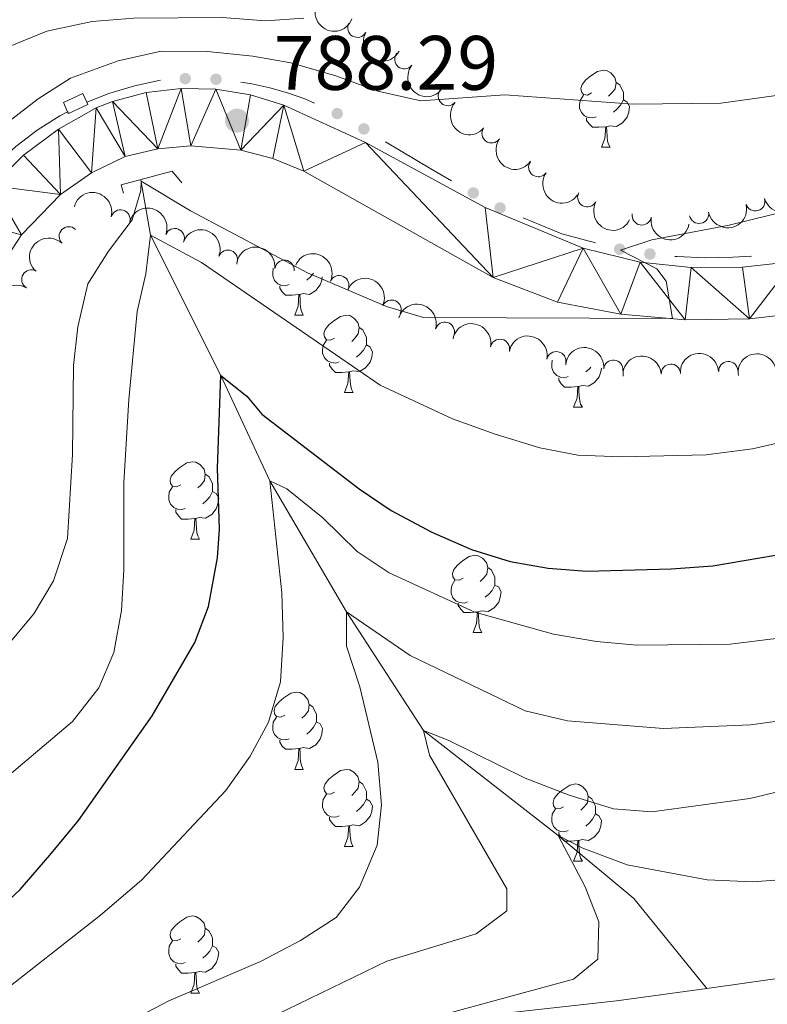
# Model space of a CAD drawing. Units: metres. Extents: x 657785 to 662308, y 732362 to 735435.
# Drawn here: x 660670 to 660767, y 733177 to 733305 of the extents above; entities that cross this region are included whole.
import ezdxf

# ---------------------------------------------------------------- set-up
doc = ezdxf.new("R2010")
doc.units = ezdxf.units.M
doc.header["$MEASUREMENT"] = 0
doc.linetypes.add('DGN Style 2', pattern=[49.7126552136304, 29.82759312817824, -19.88506208545216])
doc.linetypes.add('DGN Style 3', pattern=[69.59771729908257, 49.71265521363041, -19.88506208545216])
for name, color, linetype, lineweight in [('Carátula', 7, 'Continuous', 5), ('Edificios construcciones cerramientos', 7, 'Continuous', 5), ('Elementos auxiliares', 7, 'Continuous', 5), ('Entidades rústicas y varios', 7, 'Continuous', 5), ('Hidrografía', 7, 'Continuous', 5), ('Relieve y altimetría', 7, 'Continuous', 5), ('Textos de rotulación', 7, 'Continuous', 5), ('Viales y ferrocarril', 7, 'Continuous', 5)]:
    doc.layers.add(name, color=color, linetype=linetype, lineweight=lineweight)
doc.styles.add('Style-arial', font='arial.shx', dxfattribs={"bigfont": 'arialbig.shx'})

# ---------------------------------------------------------------- blocks, each defined once
blk = doc.blocks.new('5PATER')
at = {"layer": 'Relieve y altimetría', "linetype": 'Continuous', "lineweight": 5}
h = blk.add_hatch(color=250, dxfattribs=at)
edge = h.paths.add_edge_path()
edge.add_ellipse((0, 0), major_axis=(-1.095731442945027, -1.110710700472634), ratio=0.9994222409660319, start_angle=0, end_angle=360)

msp = doc.modelspace()

# ---------------------------------------------------------------- hatches: boundary and pattern name
at = {"layer": 'Edificios construcciones cerramientos', "linetype": 'Continuous', "lineweight": 5, "extrusion": (0, 0, -1)}
h = msp.add_hatch(color=170, dxfattribs=at)
edge = h.paths.add_edge_path()
edge.add_arc((-660691.5710022356, 733297.274004674), 0.7500000001593228, 213.7778233216638, 573.7778233216637)
h = msp.add_hatch(color=170, dxfattribs=at)
edge = h.paths.add_edge_path()
edge.add_arc((-660695.563081108, 733297.196013602), 0.7500000001593227, 220.523079269664, 580.523079269664)
h = msp.add_hatch(color=170, dxfattribs=at)
edge = h.paths.add_edge_path()
edge.add_arc((-660711.3133832561, 733292.7365002041), 0.7500000001593228, 240.5547128693031, 600.554712869303)
h = msp.add_hatch(color=170, dxfattribs=at)
edge = h.paths.add_edge_path()
edge.add_arc((-660714.7785727035, 733290.7465576234), 0.7500000001593226, 245.662083750648, 605.6620837506481)
h = msp.add_hatch(color=170, dxfattribs=at)
edge = h.paths.add_edge_path()
edge.add_arc((-660728.9974372659, 733282.429750557), 0.7500000001593227, 244.11021520828, 604.1102152082799)
h = msp.add_hatch(color=170, dxfattribs=at)
edge = h.paths.add_edge_path()
edge.add_arc((-660732.4751033802, 733280.4726224407), 0.7500000001593227, 244.11021520828, 604.1102152082799)
h = msp.add_hatch(color=170, dxfattribs=at)
edge = h.paths.add_edge_path()
edge.add_arc((-660748.0016790009, 733275.1182087476), 0.7500000001593231, 229.4515777974737, 589.4515777974738)
h = msp.add_hatch(color=170, dxfattribs=at)
edge = h.paths.add_edge_path()
edge.add_arc((-660751.9384160668, 733274.491803892), 0.7500000001593228, 220.2783715357327, 580.2783715357327)

# ---------------------------------------------------------------- linework, layer by layer
at = {"layer": 'Carátula', "color": 7, "linetype": 'Continuous', "lineweight": 5}
msp.add_3dface([(657853.77, 732362.1200000001), (662307.5700000001, 732465.52), (662238.6300000001, 735434.73), (657784.8300000001, 735331.3300000001)], dxfattribs=at)
at = {"layer": 'Edificios construcciones cerramientos', "color": 170, "linetype": 'Continuous', "lineweight": 5, "extrusion": (0.3573209820912909, 0.5266477711436989, 0.7713389922120425), "elevation": 622880.3976828023, "flags": 128}
msp.add_lwpolyline([(-135044.8628853268, -753686.9950939897), (-135051.7334444316, -753687.4985150867), (-135054.8262944408, -753687.8342797535)], dxfattribs=at)
at = {"layer": 'Edificios construcciones cerramientos', "color": 170, "linetype": 'Continuous', "lineweight": 5, "extrusion": (0.0002827440579021661, -0.1867367445423284, 0.9824099492032493), "elevation": -135971.3812367044, "flags": 128}
msp.add_lwpolyline([(661844.9779993796, 719543.8437470123), (661850.009541457, 719541.6951340043), (661854.3830829265, 719540.5191003925)], dxfattribs=at)
at = {"layer": 'Edificios construcciones cerramientos', "color": 170, "linetype": 'Continuous', "lineweight": 5, "extrusion": (0.06722677485750092, -0.1004792158391277, 0.9926653453841394), "elevation": -28479.67653964797, "flags": 128}
msp.add_lwpolyline([(956930.9831134728, 240335.2421077597), (956931.2106955368, 240335.0543054222), (956934.1498484076, 240332.9036124171), (956937.1863446822, 240330.9176138364), (956939.294455227, 240329.6996641329)], dxfattribs=at)
at = {"layer": 'Edificios construcciones cerramientos', "color": 170, "linetype": 'Continuous', "lineweight": 5}
for points in [[(660678.79, 733294.2, 788.86), (660681.6300000001, 733295.3500000001, 788.75), (660684.97, 733296.3600000001, 788.64), (660688.3377640683, 733297.0710821492, 788.5609908722976)], [(660698.7884269939, 733296.8147224437, 787.9941228769076), (660700.24, 733296.5800000001, 787.9200000000001), (660702.5700000001, 733296.0700000001, 787.8000000000001), (660704.8600000001, 733295.4099999999, 787.69), (660707.1100000001, 733294.6300000001, 787.58), (660708.3716042091, 733294.1000110174, 787.5166317520597)], [(660668.3430461234, 733287.3233030548, 789.5250310711671), (660669.5700000001, 733288.45, 789.4200000000001), (660672.3400000001, 733290.5700000001, 789.22), (660675.29, 733292.44, 789.04), (660676.29, 733292.94, 789.03)]]:
    msp.add_polyline3d(points, dxfattribs=at)
at = {"layer": 'Elementos auxiliares', "color": 250, "linetype": 'Continuous', "lineweight": 5}
msp.add_3dface([(658723.44, 732776.1799999999), (658670.2, 735089.51), (662080.31, 735168.74), (662134.71, 732855.3800000001)], dxfattribs=at)
at = {"layer": 'Entidades rústicas y varios', "color": 92, "linetype": 'Continuous', "lineweight": 5}
for p, q in [((660745.6499999999, 733288.3500000001), (660746.78, 733288.3500000001)), ((660705.79, 733266.54), (660706.9099999999, 733266.54)), ((660712.26, 733256.51), (660713.3899999999, 733256.51)), ((660742.03, 733254.6000000001), (660743.1599999999, 733254.6000000001)), ((660692.28, 733237.46), (660693.4099999999, 733237.46)), ((660728.97, 733225.3200000001), (660730.1000000001, 733225.3200000001)), ((660705.79, 733207.54), (660706.9099999999, 733207.54)), ((660712.26, 733197.51), (660713.3899999999, 733197.51)), ((660742.03, 733195.6000000001), (660743.1599999999, 733195.6000000001)), ((660692.28, 733178.46), (660693.4099999999, 733178.46))]:
    msp.add_line(p, q, dxfattribs=at)
at = {"layer": 'Entidades rústicas y varios', "color": 92, "linetype": 'Continuous', "lineweight": 5, "flags": 128}
for points in [[(660744.3500000001, 733295.4099999999), (660743.8200000001, 733295.1400000001), (660743.29, 733295.2), (660743.03, 733295.5700000001), (660742.97, 733295.99), (660743.1300000001, 733296.51), (660743.6100000001, 733297.1100000001), (660744.25, 733297.6400000001), (660745.1499999999, 733298.22), (660745.8899999999, 733298.3800000001), (660746.3200000001, 733298.3300000001), (660746.8500000001, 733298.01), (660747.3800000001, 733297.4299999999), (660747.54, 733296.79), (660747.4299999999, 733295.94), (660747, 733295.4099999999), (660746.5800000001, 733294.98)], [(660747.54, 733296.79), (660748.01, 733296.47), (660748.3300000001, 733295.8300000001), (660748.49, 733295.51), (660748.49, 733294.9299999999), (660748.49, 733294.51), (660748.1200000001, 733293.8200000001), (660747.7, 733293.3400000001), (660747.22, 733292.9199999999)], [(660744.94, 733292.3300000001), (660744.51, 733292.1699999999), (660743.9299999999, 733292.23), (660743.45, 733292.44), (660743.03, 733292.8600000001), (660742.81, 733293.45), (660742.81, 733293.8700000001), (660742.8700000001, 733294.45), (660743.29, 733295.1400000001)], [(660748.49, 733294.51), (660748.94, 733294.26), (660749.29, 733293.6400000001), (660749.1799999999, 733292.9199999999), (660748.97, 733292.28), (660748.3800000001, 733291.54), (660747.5900000001, 733291.06), (660746.74, 733291.1599999999), (660746.31, 733291.03)], [(660746.2, 733291.03), (660745.31, 733290.95), (660744.46, 733290.95), (660744.04, 733291.3800000001), (660743.72, 733291.8500000001), (660743.72, 733292.1699999999)], [(660745.6499999999, 733288.3500000001), (660746.0900000001, 733289.51), (660746.2, 733291.03), (660746.31, 733291.03), (660746.3400000001, 733290.45), (660746.3800000001, 733289.76), (660746.45, 733289.1499999999), (660746.56, 733288.75), (660746.78, 733288.3500000001)], [(660705.0700000001, 733270.52), (660704.6499999999, 733270.3600000001), (660704.06, 733270.4199999999), (660703.5900000001, 733270.6300000001), (660703.1599999999, 733271.06), (660702.95, 733271.6400000001), (660702.95, 733272.06), (660703, 733272.6499999999)], [(660709.3700000001, 733271.51), (660709.31, 733271.1100000001), (660709.1000000001, 733270.47), (660708.52, 733269.73), (660707.72, 733269.25), (660706.8700000001, 733269.3600000001), (660706.44, 733269.23)], [(660708.23, 733271.99), (660707.8300000001, 733271.53), (660707.3500000001, 733271.1100000001)], [(660706.3300000001, 733269.23), (660705.44, 733269.1400000001), (660704.6000000001, 733269.1400000001), (660704.1699999999, 733269.5700000001), (660703.8500000001, 733270.05), (660703.8500000001, 733270.3600000001)], [(660705.79, 733266.54), (660706.22, 733267.7), (660706.3300000001, 733269.23), (660706.44, 733269.23), (660706.48, 733268.6400000001), (660706.51, 733267.96), (660706.5800000001, 733267.3400000001), (660706.7, 733266.94), (660706.9099999999, 733266.54)], [(660710.96, 733263.5700000001), (660710.4299999999, 733263.3), (660709.8999999999, 733263.3600000001), (660709.6399999999, 733263.73), (660709.5800000001, 733264.1499999999), (660709.74, 733264.6699999999), (660710.22, 733265.27), (660710.8600000001, 733265.8), (660711.76, 733266.3800000001), (660712.5, 733266.54), (660712.9299999999, 733266.49), (660713.46, 733266.1699999999), (660713.99, 733265.5900000001), (660714.1499999999, 733264.95), (660714.04, 733264.1000000001), (660713.6100000001, 733263.5700000001), (660713.19, 733263.1400000001)], [(660714.1499999999, 733264.95), (660714.6200000001, 733264.6300000001), (660714.94, 733263.99), (660715.1000000001, 733263.6699999999), (660715.1000000001, 733263.0900000001), (660715.1000000001, 733262.6699999999), (660714.73, 733261.98), (660714.31, 733261.5), (660713.8300000001, 733261.0800000001)], [(660711.55, 733260.49), (660711.1200000001, 733260.3300000001), (660710.54, 733260.3900000001), (660710.06, 733260.6000000001), (660709.6399999999, 733261.02), (660709.4199999999, 733261.6100000001), (660709.4199999999, 733262.03), (660709.48, 733262.6100000001), (660709.8999999999, 733263.3)], [(660715.1000000001, 733262.6699999999), (660715.55, 733262.4199999999), (660715.8999999999, 733261.8), (660715.79, 733261.0800000001), (660715.5800000001, 733260.44), (660714.99, 733259.7), (660714.2, 733259.22), (660713.3500000001, 733259.3200000001), (660712.9199999999, 733259.19)], [(660712.81, 733259.19), (660711.9199999999, 733259.1100000001), (660711.0700000001, 733259.1100000001), (660710.6499999999, 733259.54), (660710.3300000001, 733260.01), (660710.3300000001, 733260.3300000001)], [(660741.3200000001, 733258.5800000001), (660740.8899999999, 733258.4199999999), (660740.31, 733258.48), (660739.8300000001, 733258.69), (660739.4099999999, 733259.1200000001), (660739.19, 733259.7), (660739.19, 733260.1200000001), (660739.25, 733260.7)], [(660712.26, 733256.51), (660712.7, 733257.6699999999), (660712.81, 733259.19), (660712.9199999999, 733259.19), (660712.95, 733258.6100000001), (660712.99, 733257.9199999999), (660713.06, 733257.31), (660713.1699999999, 733256.9099999999), (660713.3899999999, 733256.51)], [(660745.6300000001, 733259.6499999999), (660745.56, 733259.1699999999), (660745.3500000001, 733258.53), (660744.76, 733257.79), (660743.97, 733257.31), (660743.1200000001, 733257.4199999999), (660742.69, 733257.29)], [(660744.27, 733259.8), (660744.0800000001, 733259.5900000001), (660743.6000000001, 733259.1699999999)], [(660742.5800000001, 733257.29), (660741.69, 733257.2), (660740.8400000001, 733257.2), (660740.4199999999, 733257.6300000001), (660740.1000000001, 733258.1100000001), (660740.1000000001, 733258.4199999999)], [(660742.03, 733254.6000000001), (660742.47, 733255.76), (660742.5800000001, 733257.29), (660742.69, 733257.29), (660742.72, 733256.7), (660742.76, 733256.02), (660742.8300000001, 733255.3999999999), (660742.94, 733255), (660743.1599999999, 733254.6000000001)], [(660690.98, 733244.52), (660690.45, 733244.26), (660689.9199999999, 733244.31), (660689.6599999999, 733244.6799999999), (660689.6000000001, 733245.1100000001), (660689.76, 733245.6300000001), (660690.24, 733246.22), (660690.8800000001, 733246.75), (660691.78, 733247.3400000001), (660692.52, 733247.5), (660692.95, 733247.44), (660693.48, 733247.1300000001), (660694.01, 733246.54), (660694.1699999999, 733245.8999999999), (660694.06, 733245.05), (660693.6300000001, 733244.52), (660693.21, 733244.1000000001)], [(660694.1699999999, 733245.8999999999), (660694.6399999999, 733245.5900000001), (660694.96, 733244.95), (660695.1200000001, 733244.6300000001), (660695.1200000001, 733244.05), (660695.1200000001, 733243.6200000001), (660694.75, 733242.9299999999), (660694.3300000001, 733242.45), (660693.8500000001, 733242.03)], [(660691.5700000001, 733241.44), (660691.1399999999, 733241.28), (660690.56, 733241.3400000001), (660690.0800000001, 733241.55), (660689.6599999999, 733241.98), (660689.44, 733242.56), (660689.44, 733242.98), (660689.5, 733243.5700000001), (660689.9199999999, 733244.26)], [(660695.1200000001, 733243.6200000001), (660695.5700000001, 733243.3700000001), (660695.9199999999, 733242.76), (660695.81, 733242.03), (660695.6000000001, 733241.3900000001), (660695.01, 733240.6499999999), (660694.22, 733240.1699999999), (660693.3700000001, 733240.28), (660692.94, 733240.1499999999)], [(660692.8300000001, 733240.1499999999), (660691.94, 733240.06), (660691.0900000001, 733240.06), (660690.6699999999, 733240.49), (660690.3500000001, 733240.97), (660690.3500000001, 733241.28)], [(660692.28, 733237.46), (660692.72, 733238.6200000001), (660692.8300000001, 733240.1499999999), (660692.94, 733240.1499999999), (660692.97, 733239.56), (660693.01, 733238.8800000001), (660693.0800000001, 733238.26), (660693.19, 733237.8600000001), (660693.4099999999, 733237.46)], [(660727.6699999999, 733232.3800000001), (660727.1399999999, 733232.1200000001), (660726.6100000001, 733232.1699999999), (660726.3500000001, 733232.54), (660726.29, 733232.97), (660726.45, 733233.49), (660726.9299999999, 733234.0800000001), (660727.5700000001, 733234.6100000001), (660728.47, 733235.2), (660729.21, 733235.3600000001), (660729.6399999999, 733235.3), (660730.1699999999, 733234.99), (660730.7, 733234.3999999999), (660730.8600000001, 733233.76), (660730.75, 733232.9099999999), (660730.3200000001, 733232.3800000001), (660729.8999999999, 733231.96)], [(660730.8600000001, 733233.76), (660731.3300000001, 733233.45), (660731.6499999999, 733232.81), (660731.81, 733232.49), (660731.81, 733231.9099999999), (660731.81, 733231.48), (660731.44, 733230.79), (660731.02, 733230.31), (660730.54, 733229.8900000001)], [(660728.26, 733229.3), (660727.8300000001, 733229.1400000001), (660727.25, 733229.2), (660726.77, 733229.4099999999), (660726.3500000001, 733229.8400000001), (660726.1300000001, 733230.4199999999), (660726.1300000001, 733230.8400000001), (660726.19, 733231.4299999999), (660726.6100000001, 733232.1200000001)], [(660731.81, 733231.48), (660732.26, 733231.23), (660732.6100000001, 733230.6200000001), (660732.5, 733229.8900000001), (660732.29, 733229.25), (660731.7, 733228.51), (660730.9099999999, 733228.03), (660730.06, 733228.1400000001), (660729.6300000001, 733228.01)], [(660729.52, 733228.01), (660728.6300000001, 733227.9199999999), (660727.78, 733227.9199999999), (660727.3600000001, 733228.3500000001), (660727.04, 733228.8300000001), (660727.04, 733229.1400000001)], [(660728.97, 733225.3200000001), (660729.4099999999, 733226.48), (660729.52, 733228.01), (660729.6300000001, 733228.01), (660729.6599999999, 733227.4199999999), (660729.7, 733226.74), (660729.77, 733226.1200000001), (660729.8800000001, 733225.72), (660730.1000000001, 733225.3200000001)], [(660704.49, 733214.6000000001), (660703.96, 733214.3400000001), (660703.4299999999, 733214.3900000001), (660703.1599999999, 733214.76), (660703.1100000001, 733215.19), (660703.27, 733215.71), (660703.75, 733216.3), (660704.3800000001, 733216.8300000001), (660705.28, 733217.4199999999), (660706.03, 733217.5800000001), (660706.45, 733217.52), (660706.98, 733217.21), (660707.51, 733216.6200000001), (660707.6699999999, 733215.98), (660707.56, 733215.1300000001), (660707.1399999999, 733214.6000000001), (660706.72, 733214.1799999999)], [(660707.6699999999, 733215.98), (660708.1499999999, 733215.6699999999), (660708.46, 733215.03), (660708.6200000001, 733214.71), (660708.6200000001, 733214.1300000001), (660708.6200000001, 733213.7), (660708.25, 733213.01), (660707.8300000001, 733212.53), (660707.3500000001, 733212.1100000001)], [(660705.0700000001, 733211.52), (660704.6499999999, 733211.3600000001), (660704.06, 733211.4199999999), (660703.5900000001, 733211.6300000001), (660703.1599999999, 733212.06), (660702.95, 733212.6400000001), (660702.95, 733213.06), (660703, 733213.6499999999), (660703.4299999999, 733214.3400000001)], [(660708.6200000001, 733213.7), (660709.0800000001, 733213.45), (660709.4199999999, 733212.8400000001), (660709.31, 733212.1100000001), (660709.1000000001, 733211.47), (660708.52, 733210.73), (660707.72, 733210.25), (660706.8700000001, 733210.3600000001), (660706.44, 733210.23)], [(660706.3300000001, 733210.23), (660705.44, 733210.1400000001), (660704.6000000001, 733210.1400000001), (660704.1699999999, 733210.5700000001), (660703.8500000001, 733211.05), (660703.8500000001, 733211.3600000001)], [(660705.79, 733207.54), (660706.22, 733208.7), (660706.3300000001, 733210.23), (660706.44, 733210.23), (660706.48, 733209.6400000001), (660706.51, 733208.96), (660706.5800000001, 733208.3400000001), (660706.7, 733207.94), (660706.9099999999, 733207.54)], [(660710.96, 733204.5700000001), (660710.4299999999, 733204.3), (660709.8999999999, 733204.3600000001), (660709.6399999999, 733204.73), (660709.5800000001, 733205.1499999999), (660709.74, 733205.6699999999), (660710.22, 733206.27), (660710.8600000001, 733206.8), (660711.76, 733207.3800000001), (660712.5, 733207.54), (660712.9299999999, 733207.49), (660713.46, 733207.1699999999), (660713.99, 733206.5900000001), (660714.1499999999, 733205.95), (660714.04, 733205.1000000001), (660713.6100000001, 733204.5700000001), (660713.19, 733204.1400000001)], [(660714.1499999999, 733205.95), (660714.6200000001, 733205.6300000001), (660714.94, 733204.99), (660715.1000000001, 733204.6699999999), (660715.1000000001, 733204.0900000001), (660715.1000000001, 733203.6699999999), (660714.73, 733202.98), (660714.31, 733202.5), (660713.8300000001, 733202.0800000001)], [(660740.73, 733202.6599999999), (660740.2, 733202.3999999999), (660739.6699999999, 733202.45), (660739.4099999999, 733202.8200000001), (660739.3500000001, 733203.25), (660739.51, 733203.77), (660739.99, 733204.3600000001), (660740.6300000001, 733204.8900000001), (660741.53, 733205.48), (660742.27, 733205.6400000001), (660742.7, 733205.5800000001), (660743.23, 733205.27), (660743.76, 733204.6799999999), (660743.9199999999, 733204.04), (660743.81, 733203.19), (660743.3800000001, 733202.6599999999), (660742.96, 733202.24)], [(660711.55, 733201.49), (660711.1200000001, 733201.3300000001), (660710.54, 733201.3900000001), (660710.06, 733201.6000000001), (660709.6399999999, 733202.02), (660709.4199999999, 733202.6100000001), (660709.4199999999, 733203.03), (660709.48, 733203.6100000001), (660709.8999999999, 733204.3)], [(660715.1000000001, 733203.6699999999), (660715.55, 733203.4199999999), (660715.8999999999, 733202.8), (660715.79, 733202.0800000001), (660715.5800000001, 733201.44), (660714.99, 733200.7), (660714.2, 733200.22), (660713.3500000001, 733200.3200000001), (660712.9199999999, 733200.19)], [(660743.9199999999, 733204.04), (660744.3899999999, 733203.73), (660744.71, 733203.0900000001), (660744.8700000001, 733202.77), (660744.8700000001, 733202.19), (660744.8700000001, 733201.76), (660744.5, 733201.0700000001), (660744.0800000001, 733200.5900000001), (660743.6000000001, 733200.1699999999)], [(660741.3200000001, 733199.5800000001), (660740.8899999999, 733199.4199999999), (660740.31, 733199.48), (660739.8300000001, 733199.69), (660739.4099999999, 733200.1200000001), (660739.19, 733200.7), (660739.19, 733201.1200000001), (660739.25, 733201.71), (660739.6699999999, 733202.3999999999)], [(660712.81, 733200.19), (660711.9199999999, 733200.1100000001), (660711.0700000001, 733200.1100000001), (660710.6499999999, 733200.54), (660710.3300000001, 733201.01), (660710.3300000001, 733201.3300000001)], [(660744.8700000001, 733201.76), (660745.3200000001, 733201.51), (660745.6699999999, 733200.8999999999), (660745.56, 733200.1699999999), (660745.3500000001, 733199.53), (660744.76, 733198.79), (660743.97, 733198.31), (660743.1200000001, 733198.4199999999), (660742.69, 733198.29)], [(660712.26, 733197.51), (660712.7, 733198.6699999999), (660712.81, 733200.19), (660712.9199999999, 733200.19), (660712.95, 733199.6100000001), (660712.99, 733198.9199999999), (660713.06, 733198.31), (660713.1699999999, 733197.9099999999), (660713.3899999999, 733197.51)], [(660742.5800000001, 733198.29), (660741.69, 733198.2), (660740.8400000001, 733198.2), (660740.4199999999, 733198.6300000001), (660740.1000000001, 733199.1100000001), (660740.1000000001, 733199.4199999999)], [(660742.03, 733195.6000000001), (660742.47, 733196.76), (660742.5800000001, 733198.29), (660742.69, 733198.29), (660742.72, 733197.7), (660742.76, 733197.02), (660742.8300000001, 733196.3999999999), (660742.94, 733196), (660743.1599999999, 733195.6000000001)], [(660690.98, 733185.52), (660690.45, 733185.25), (660689.9199999999, 733185.31), (660689.6599999999, 733185.6799999999), (660689.6000000001, 733186.1000000001), (660689.76, 733186.6200000001), (660690.24, 733187.22), (660690.8800000001, 733187.75), (660691.78, 733188.3300000001), (660692.52, 733188.49), (660692.95, 733188.44), (660693.48, 733188.1200000001), (660694.01, 733187.54), (660694.1699999999, 733186.8999999999), (660694.06, 733186.05), (660693.6300000001, 733185.52), (660693.21, 733185.0900000001)], [(660694.1699999999, 733186.8999999999), (660694.6399999999, 733186.5800000001), (660694.96, 733185.94), (660695.1200000001, 733185.6200000001), (660695.1200000001, 733185.04), (660695.1200000001, 733184.6200000001), (660694.75, 733183.9299999999), (660694.3300000001, 733183.45), (660693.8500000001, 733183.03)], [(660691.5700000001, 733182.44), (660691.1399999999, 733182.28), (660690.56, 733182.3400000001), (660690.0800000001, 733182.55), (660689.6599999999, 733182.97), (660689.44, 733183.56), (660689.44, 733183.98), (660689.5, 733184.56), (660689.9199999999, 733185.25)], [(660695.1200000001, 733184.6200000001), (660695.5700000001, 733184.3700000001), (660695.9199999999, 733183.75), (660695.81, 733183.03), (660695.6000000001, 733182.3900000001), (660695.01, 733181.6499999999), (660694.22, 733181.1699999999), (660693.3700000001, 733181.27), (660692.94, 733181.1400000001)], [(660692.8300000001, 733181.1400000001), (660691.94, 733181.06), (660691.0900000001, 733181.06), (660690.6699999999, 733181.49), (660690.3500000001, 733181.96), (660690.3500000001, 733182.28)], [(660692.28, 733178.46), (660692.72, 733179.6200000001), (660692.8300000001, 733181.1400000001), (660692.94, 733181.1400000001), (660692.97, 733180.56), (660693.01, 733179.8700000001), (660693.0800000001, 733179.26), (660693.19, 733178.8600000001), (660693.4099999999, 733178.46)]]:
    msp.add_lwpolyline(points, dxfattribs=at)
at = {"layer": 'Entidades rústicas y varios', "color": 92, "linetype": 'Continuous', "lineweight": 5, "extrusion": (0.2067068726144411, 0.09134227186771447, 0.9741297953476229)}
msp.add_arc((403685.3106863509, -877248.143136455, 204330.5366744206), 2.516055640060342, 45.36446333574664, 225.9090503451193, dxfattribs=at)
at = {"layer": 'Entidades rústicas y varios', "color": 92, "linetype": 'Continuous', "lineweight": 5}
for centre, radius, start, end in [((660713.9156685716, 733303.8842592903, 794.7721178275565), 1.250091938746999, 151.4307570707793, 330.6443114897746), ((660720.0314680552, 733299.7992280575, 793.4286530702752), 1.250091938746998, 141.5580514002833, 320.7716058192788), ((660725.6875435319, 733295.007761816, 792.3069258631157), 1.250091938746999, 138.4702123809674, 317.6837667999628), ((660731.3610339588, 733290.1624911856, 791.6941016952713), 1.250091938746998, 145.0886062449122, 324.3021606639076), ((660737.4342288023, 733285.7698559843, 791.4275301658871), 1.250091938746998, 145.0886062449122, 324.3021606639076), ((660743.7982203099, 733281.8435428, 791.1558162412458), 1.250091938746998, 152.3915565492613, 331.6051109682567), ((660765.6342419451, 733281.3361402112, 790.3447007616498), 1.250091938746998, 196.3921319113785, 15.60568633037392), ((660683.1601582584, 733278.9792257105, 791.3480750437284), 1.250091938746998, 345.0686717974353, 164.2822262164308), ((660750.8821259919, 733279.5015512102, 790.8615871256892), 1.250091938746999, 169.9855115291869, 349.1990659481823), ((660758.3289398975, 733279.7065000834, 790.5599619862928), 1.250091938746998, 190.9086480035278, 10.12220242252319), ((660676.4394645856, 733276.7874536004, 792.0683450507531), 1.250091938746999, 46.5870767136856, 225.800631132681), ((660690.2012423063, 733276.56033813, 790.5564908119864), 1.250091938746999, 338.8435338749798, 158.0570882939752), ((660697.1100495576, 733273.7517835526, 789.7625112479245), 1.250091938746999, 338.8435338749798, 158.0570882939752), ((660704.458177417, 733272.4465369591, 789.6307932906687), 1.250091938746999, 353.7914401023463, 173.0049945213417), ((660671.5648419608, 733271.1877712985, 792.745487365616), 1.250091938746999, 59.88303897266167, 239.0965933916571), ((660711.5853500927, 733270.4503572332, 789.59), 1.250091938746999, 335.7783784490125, 154.991932868008), ((660718.372233734, 733267.258459609, 789.59), 1.250091938746999, 335.7783784490125, 154.991932868008), ((660725.2882185709, 733264.3915821346, 789.59), 1.250091938746998, 343.7114659287622, 162.9250203477576), ((660732.4533687681, 733262.1705399544, 789.59), 1.250091938746998, 348.6253672513665, 167.8389216703619), ((660739.7800711454, 733260.5675950786, 789.59), 1.250091938746998, 348.6253672513665, 167.8389216703619), ((660747.1899364216, 733259.4565483024, 789.59), 1.250091938746999, 354.5805690267933, 173.7941234457888), ((660754.6657552796, 733258.9438079766, 789.3516476624526), 1.250091938746998, 3.524731290805426, 182.7382857098009), ((660762.1276931639, 733259.277245959, 788.674667515852), 1.250091938746998, 3.524731290805426, 182.7382857098009)]:
    msp.add_arc(centre, radius, start, end, dxfattribs=at)
at = {"layer": 'Entidades rústicas y varios', "color": 92, "linetype": 'Continuous', "lineweight": 5, "extrusion": (0.2171501418622873, 0.06258560301847944, 0.974129795347623)}
msp.add_arc((521641.0146115038, -816098.0977816354, 190142.7866198824), 2.516055640060342, 45.36446333574663, 225.9090503451193, dxfattribs=at)
at = {"layer": 'Entidades rústicas y varios', "color": 92, "linetype": 'Continuous', "lineweight": 5, "extrusion": (0.2246653057520266, 0.02442626060916091, 0.9741297953476229)}
msp.add_arc((657586.596324839, -716888.7080123834, 167125.7314877041), 2.516055640060342, 45.36446333574665, 225.9090503451193, dxfattribs=at)
at = {"layer": 'Entidades rústicas y varios', "color": 92, "linetype": 'Continuous', "lineweight": 5, "extrusion": (0.2256548863227285, 0.0122887792182433, 0.9741297953476229)}
msp.add_arc((696278.6382532556, -681347.225219461, 158879.2792583274), 2.516055640060343, 45.36446333574664, 225.9090503451193, dxfattribs=at)
at = {"layer": 'Entidades rústicas y varios', "color": 92, "linetype": 'Continuous', "lineweight": 5, "extrusion": (0.2227347244224018, 0.03821497550012233, 0.9741297953476229)}
for centre in [(610996.9715489623, -754984.7459228765, 175961.8851338976), (610991.6151907507, -754989.9134642746, 175962.8103055614)]:
    msp.add_arc(centre, 2.516055640060342, 45.36446333574663, 225.9090503451193, dxfattribs=at)
at = {"layer": 'Entidades rústicas y varios', "color": 92, "linetype": 'Continuous', "lineweight": 5, "extrusion": (0.1094269548948555, 0.197729318408873, 0.974129795347623)}
msp.add_arc((-223075.1933398511, -936484.8690440612, 218066.8774822391), 2.516055640060342, 45.36446333574666, 225.9090503451193, dxfattribs=at)
at = {"layer": 'Entidades rústicas y varios', "color": 92, "linetype": 'Continuous', "lineweight": 5, "extrusion": (-0.1962708722375809, -0.1120218127290281, 0.974129795347623)}
msp.add_arc((-309355.3357816743, 913212.4096265677, -211045.0357580905), 2.516055640060342, 45.36446333574666, 225.9090503451193, dxfattribs=at)
at = {"layer": 'Entidades rústicas y varios', "color": 92, "linetype": 'Continuous', "lineweight": 5, "extrusion": (-0.2072607013963281, -0.09007854057821055, 0.974129795347623)}
for centre in [(-409161.080305471, 875156.8434169707, -202217.3031686085), (-409155.7506791383, 875161.7457963168, -202219.2555414981)]:
    msp.add_arc(centre, 2.516055640060342, 45.36446333574665, 225.9090503451193, dxfattribs=at)
at = {"layer": 'Entidades rústicas y varios', "color": 92, "linetype": 'Continuous', "lineweight": 5, "extrusion": (0.2160701549737174, 0.06621804848855024, 0.974129795347623)}
msp.add_arc((507486.7708425046, -824526.4921847517, 192094.3851136554), 2.516055640060342, 45.36446333574665, 225.9090503451193, dxfattribs=at)
at = {"layer": 'Entidades rústicas y varios', "color": 92, "linetype": 'Continuous', "lineweight": 5, "extrusion": (0.1278209731263315, 0.1863677564522252, 0.974129795347623)}
msp.add_arc((-130166.0262683589, -952958.2089937258, 221888.7634821893), 2.516055640060342, 45.36446333574662, 225.9090503451192, dxfattribs=at)
at = {"layer": 'Entidades rústicas y varios', "color": 92, "linetype": 'Continuous', "lineweight": 5, "extrusion": (0.1859472625313509, 0.1284319172678468, 0.974129795347623)}
msp.add_arc((227839.2083352921, -935383.5020411673, 217811.9009693681), 2.516055640060342, 45.36446333574666, 225.9090503451193, dxfattribs=at)
at = {"layer": 'Entidades rústicas y varios', "color": 92, "linetype": 'Continuous', "lineweight": 5, "extrusion": (0.004866897070025356, -0.2259368388043615, 0.9741297953476229)}
msp.add_arc((676312.3759863317, 700457.2241556214, -161687.0286141369), 2.516055640060343, 45.36446333574664, 225.9090503451193, dxfattribs=at)
at = {"layer": 'Entidades rústicas y varios', "color": 92, "linetype": 'Continuous', "lineweight": 5, "extrusion": (-0.1770122313573934, -0.1404913227422777, 0.974129795347623)}
msp.add_arc((-163616.4092776386, 948364.6314823658, -219201.7943617207), 2.516055640060343, 45.36446333574663, 225.9090503451192, dxfattribs=at)
at = {"layer": 'Entidades rústicas y varios', "color": 92, "linetype": 'Continuous', "lineweight": 5, "extrusion": (-0.2117808271367372, -0.07886712289210071, 0.974129795347623)}
for centre in [(-456591.6351177106, 852609.9645006766, -196987.6245112124), (-456586.275372958, 852615.0750288486, -196988.8101072615)]:
    msp.add_arc(centre, 2.516055640060341, 45.36446333574665, 225.9090503451193, dxfattribs=at)
at = {"layer": 'Entidades rústicas y varios', "color": 92, "linetype": 'Continuous', "lineweight": 5, "extrusion": (0.05669765541252891, -0.2187613258478755, 0.9741297953476231)}
msp.add_arc((823506.1718035132, 530166.447888823, -122180.4224098431), 2.516055640060342, 45.36446333574665, 225.9090503451193, dxfattribs=at)
at = {"layer": 'Entidades rústicas y varios', "color": 92, "linetype": 'Continuous', "lineweight": 5, "extrusion": (-0.1988691024509032, -0.1073416131161185, 0.974129795347623)}
msp.add_arc((-331435.7378773163, 905847.6160837198, -209338.2754131519), 2.516055640060342, 45.36446333574663, 225.9090503451192, dxfattribs=at)
at = {"layer": 'Entidades rústicas y varios', "color": 92, "linetype": 'Continuous', "lineweight": 5, "extrusion": (-0.1889434290526244, -0.1239819439831225, 0.9741297953476231)}
for centre in [(-250572.8731665062, 930179.1610745976, -214982.9725241505), (-250567.5134217537, 930184.2716027697, -214984.1581201996)]:
    msp.add_arc(centre, 2.516055640060341, 45.36446333574663, 225.9090503451193, dxfattribs=at)
at = {"layer": 'Entidades rústicas y varios', "color": 92, "linetype": 'Continuous', "lineweight": 5, "extrusion": (-0.1750605311799987, -0.1429158921847915, 0.9741297953476229)}
msp.add_arc((-150158.1015716965, 950494.0037151212, -219695.8312269724), 2.516055640060343, 45.36446333574662, 225.9090503451192, dxfattribs=at)
at = {"layer": 'Entidades rústicas y varios', "color": 92, "linetype": 'Continuous', "lineweight": 5, "extrusion": (-0.1507124557523676, -0.1683950637551139, 0.974129795347623)}
for centre in [(3345.144722194236, 961683.8775342721, -222292.0248489534), (3350.482587779814, 961688.8142103745, -222293.8650717786)]:
    msp.add_arc(centre, 2.516055640060342, 45.36446333574663, 225.9090503451193, dxfattribs=at)
at = {"layer": 'Entidades rústicas y varios', "color": 92, "linetype": 'Continuous', "lineweight": 5, "extrusion": (-0.1363788500252112, -0.180199753278963, 0.9741297953476231)}
msp.add_arc((84379.34384585649, 958179.3001713536, -221480.381679202), 2.516055640060343, 45.36446333574666, 225.9090503451193, dxfattribs=at)
at = {"layer": 'Hidrografía', "color": 142, "linetype": 'DGN Style 3', "lineweight": 15}
for points in [[(660685.81, 733284.1300000001, 783.86), (660687.0700000001, 733276.94, 780), (660696.1699999999, 733258.72, 775), (660702.5700000001, 733245.04, 770), (660712.5, 733228, 765), (660722.54, 733212.5700000001, 760), (660740.04, 733198.96, 755), (660749.8300000001, 733190.77, 752.02), (660759.3400000001, 733179.0900000001, 750.99)], [(660759.3400000001, 733179.0900000001, 750.99), (660771.49, 733180.77, 750), (660796.02, 733184.6400000001, 747.64), (660809.29, 733186.48, 745), (660829.76, 733191.21, 743.22), (660864.6300000001, 733203.06, 740), (660884.23, 733209.27, 738.99), (660901.29, 733211.6100000001, 735), (660925.23, 733218.49, 732.5600000000001), (660941.6399999999, 733220.05, 730), (660956.8, 733224.3300000001, 728.96), (660967.69, 733227.5700000001, 727.45), (660975.3700000001, 733230.77, 726.4), (660981.51, 733232.3700000001, 725.67), (660995.6799999999, 733235.6799999999, 725), (661010.94, 733237.3, 723.14), (661018.4199999999, 733238.0800000001, 722.5600000000001), (661042.9199999999, 733239.1000000001, 720), (661070.71, 733245.06, 717.6800000000001)], [(660482.44, 733165.6799999999, 802.53), (660484.5900000001, 733163.95, 802.15), (660490.8700000001, 733160.8400000001, 800), (660504.27, 733157.5700000001, 795), (660527.7, 733150.0800000001, 790), (660542.8400000001, 733145.47, 785), (660566.8999999999, 733141.4199999999, 780), (660601.6599999999, 733147.02, 775), (660633.95, 733154.69, 770), (660653.53, 733158.74, 765), (660691.29, 733167.6400000001, 760), (660708.72, 733173.3999999999, 757.22), (660720.69, 733174.46, 755), (660747.5900000001, 733177.46, 751.95), (660759.3400000001, 733179.0900000001, 750.99)]]:
    msp.add_polyline3d(points, dxfattribs=at)
at = {"layer": 'Relieve y altimetría', "color": 30, "linetype": 'Continuous', "lineweight": 5, "flags": 128}
for points, elevation in [([(660668.46, 733291.5900000001), (660672.44, 733294.6699999999), (660676.6599999999, 733297.3500000001), (660682.8400000001, 733299.6000000001), (660688.4299999999, 733300.8600000001), (660694.46, 733300.8), (660700.3500000001, 733300.19), (660705.27, 733299.31), (660711.1300000001, 733297.6499999999), (660716.5800000001, 733295.6400000001), (660722.1599999999, 733294.4099999999), (660733.1100000001, 733295.1499999999), (660749.78, 733293.97), (660761.1399999999, 733294.0700000001), (660772.1000000001, 733295.6200000001), (660782.97, 733297.8), (660787.79, 733299.1499999999), (660798.5900000001, 733303.06), (660807.77, 733307.3300000001), (660818.3899999999, 733313.48), (660843.3999999999, 733326.54), (660847.8500000001, 733329.0800000001)], 790), ([(660668.6000000001, 733301.3900000001), (660673.5800000001, 733303.46), (660679.47, 733304.71), (660684.8999999999, 733305.1300000001), (660696.3500000001, 733305.23), (660702, 733304.77), (660706.99, 733305.1499999999)], 795), ([(660667.25, 733222.24), (660671.9099999999, 733227.75), (660674.46, 733232.04), (660676.25, 733237.53), (660676.9099999999, 733248.45), (660677.0700000001, 733260.01), (660677.6200000001, 733265.04), (660678.9299999999, 733270.6300000001), (660681.5900000001, 733274.8600000001), (660684.6799999999, 733278.9099999999), (660685.78, 733282.72), (660685.8400000001, 733283.96), (660692.24, 733280.0800000001), (660707.44, 733272.06), (660717.71, 733267.6499999999), (660722.52, 733266.22), (660754.8700000001, 733266.0900000001), (660754.05, 733270.95), (660752.8400000001, 733272.56), (660748.1100000001, 733274.97), (660752.1799999999, 733276.3500000001), (660762.24, 733278.23), (660778.6100000001, 733282.26)], 785), ([(660667.8500000001, 733206.1100000001), (660676.94, 733213.75), (660680.3500000001, 733218.1300000001), (660682.31, 733222.73), (660683.27, 733228.19), (660683.5800000001, 733233.45), (660683.5900000001, 733244.79), (660684.25, 733255.5800000001), (660685.3400000001, 733267.01), (660686.4299999999, 733271.8999999999), (660687.0700000001, 733276.94), (660693.6699999999, 733273.3999999999), (660716.8800000001, 733257.4299999999), (660726.31, 733253.0700000001), (660731.8200000001, 733251.0800000001), (660737.6499999999, 733249.31), (660742.56, 733248.3700000001), (660748.23, 733248.1599999999), (660759.24, 733248.3999999999), (660765.26, 733249.1799999999), (660771.1200000001, 733250.51)], 780), ([(660666.6200000001, 733177.6799999999), (660680.55, 733188.5900000001), (660685.8700000001, 733193.1300000001), (660696.8300000001, 733204.81), (660700.01, 733209.27), (660702.3800000001, 733213.6599999999), (660703.94, 733218.9199999999), (660704.27, 733224.69), (660704.1200000001, 733230.49), (660702.5700000001, 733245.04), (660704.75, 733243.99), (660709.45, 733240.2), (660713.9199999999, 733235.8600000001), (660718.0700000001, 733233.05), (660729.2, 733227.97), (660739.4199999999, 733225.0900000001), (660745, 733224.1400000001), (660750.24, 733223.6599999999), (660762.3600000001, 733223.8200000001), (660773.24, 733225.1499999999)], 770), ([(660668.8800000001, 733166.7), (660689.4299999999, 733177.45), (660701.3400000001, 733182.5800000001), (660706.56, 733185.29), (660711.1599999999, 733188.29), (660714.2, 733192.25), (660716.52, 733197.7), (660717.05, 733202.94), (660716.5800000001, 733208.48), (660714.26, 733218.27), (660712.53, 733223.54), (660712.5, 733228), (660720.78, 733222.31), (660735.72, 733215.1400000001), (660741.25, 733213.8400000001), (660753.71, 733212.8400000001), (660764.99, 733213.3200000001), (660775.48, 733214.76)], 765), ([(660774.3, 733160.45), (660750.69, 733161.96), (660740.3800000001, 733164.04), (660724.1499999999, 733168.21), (660713.52, 733170.29), (660708.52, 733170.1599999999), (660702.0900000001, 733169.5), (660691.29, 733167.6400000001), (660693.4199999999, 733169.99), (660703.47, 733175.71), (660717.77, 733182.6000000001), (660729.3600000001, 733186.1499999999), (660733.3700000001, 733189.1499999999), (660733.3700000001, 733192.01), (660723.31, 733209.3700000001), (660722.54, 733212.5700000001), (660725.73, 733211.31), (660735.75, 733206.3900000001), (660741.46, 733204.2), (660747.21, 733202.4299999999), (660752.2, 733202.02), (660764.8999999999, 733203.77), (660781.24, 733207.6599999999)], 760), ([(660774.3300000001, 733175.3800000001), (660758.03, 733175.1799999999), (660750.31, 733174.3700000001), (660720.69, 733174.46), (660742.02, 733180.3), (660745.1599999999, 733182.8700000001), (660745.31, 733187.75), (660743.54, 733192.28), (660740.04, 733198.96), (660743.23, 733197.31), (660748.99, 733195.1499999999), (660759.3600000001, 733193.1799999999), (660765.31, 733192.9199999999), (660770.47, 733193.3)], 755)]:
    msp.add_lwpolyline(points, dxfattribs=dict(at, elevation=elevation))
at = {"layer": 'Relieve y altimetría', "color": 30, "linetype": 'Continuous', "lineweight": 25, "elevation": 775, "flags": 128}
for points in [[(660696.01, 733238.76), (660695.74, 733246.6499999999), (660696.1699999999, 733258.72), (660699.55, 733256.02), (660701.51, 733253.69), (660714.1799999999, 733243.99), (660718.31, 733241.1699999999), (660723.6200000001, 733238.3600000001), (660728.75, 733236.1100000001), (660733.77, 733234.54), (660738.74, 733233.69), (660743.76, 733233.29), (660754.7, 733233.6100000001), (660760.1100000001, 733234), (660770.29, 733235.7)], [(660666.45, 733188.51), (660670.1100000001, 733191.9199999999), (660673.96, 733196.3999999999), (660677.71, 733200.8999999999), (660687.25, 733214.49), (660692.8300000001, 733224.01), (660694.5800000001, 733228.69), (660695.77, 733235.03), (660696.01, 733238.76)]]:
    msp.add_lwpolyline(points, dxfattribs=at)
at = {"layer": 'Viales y ferrocarril', "color": 250, "linetype": 'Continuous', "lineweight": 15}
for points in [[(660666.56, 733283.3400000001, 790.13), (660670.5700000001, 733287.3200000001, 789.84), (660675.0800000001, 733290.73, 789.5600000000001), (660680.01, 733293.5, 789.3000000000001), (660682.1300000001, 733294.31, 789.22), (660686.51, 733295.47, 789.04), (660691.02, 733296.01, 788.8000000000001), (660695.56, 733295.9199999999, 788.51), (660700.03, 733295.1799999999, 788.19), (660704.3600000001, 733293.8200000001, 787.83), (660714.99, 733288.96, 787.13), (660730.55, 733280.53, 786.13), (660743.27, 733275.23, 785.35), (660750.6799999999, 733273.44, 784.73), (660757.3, 733272.75, 784.33), (660763.96, 733272.78, 783.9200000000001), (660770.5800000001, 733273.51, 783.5), (660777.0800000001, 733274.95, 783.09), (660786.45, 733278.3900000001, 782.49), (660811.8999999999, 733293.31, 781.37), (660830.46, 733303.95, 780.25), (660837.8, 733307.56, 779.85)], [(660692.31, 733288.54, 788.62), (660698.77, 733288, 788.22), (660702.96, 733286.8999999999, 787.91), (660706.96, 733285.24, 787.5600000000001), (660731.5700000001, 733271.45, 786.09), (660739.9299999999, 733268.25, 785.71), (660748.1499999999, 733266.6799999999, 785.33), (660756.5, 733265.95, 784.9200000000001), (660764.8700000001, 733266.0700000001, 784.48), (660773.19, 733267.04, 784.03), (660781.3600000001, 733268.8500000001, 783.5500000000001), (660785.3700000001, 733270.06, 783.3100000000001), (660805.05, 733280.6799999999, 782.11), (660833.6499999999, 733297.1100000001, 780.02), (660842.56, 733300.81, 779.5500000000001), (660851.6499999999, 733304.03, 779.04), (660860.9099999999, 733306.75, 778.48)], [(660667.6100000001, 733272.8700000001, 790.3000000000001), (660670.28, 733276.97, 789.87), (660675.3700000001, 733282.23, 789.36), (660679.3800000001, 733285.03, 789.13), (660683.77, 733287.1699999999, 788.99), (660687.99, 733288.1499999999, 788.83), (660692.31, 733288.54, 788.62)]]:
    msp.add_polyline3d(points, dxfattribs=at)
at = {"layer": 'Viales y ferrocarril', "color": 1, "linetype": 'DGN Style 2', "lineweight": 5}
for points in [[(660676.3800000001, 733292.76, 789.41), (660678.9199999999, 733293.9199999999, 789.29), (660678.79, 733294.2, 789.28), (660678.27, 733295.3400000001, 789.22), (660675.73, 733294.1799999999, 789.33), (660676.29, 733292.96, 789.4), (660676.3800000001, 733292.76, 789.41)], [(660683.54, 733282.3900000001, 785.11), (660683.25, 733283.47, 788.01), (660689.8800000001, 733285.27, 786.89), (660691.1399999999, 733283.74, 784.61)]]:
    msp.add_polyline3d(points, dxfattribs=at)

# ---------------------------------------------------------------- block references
at = {"layer": 'Relieve y altimetría', "color": 250, "linetype": 'Continuous', "lineweight": 5}
msp.add_blockref('5PATER', (660698.29, 733291.8200000001, 788.29), dxfattribs=at)

# ---------------------------------------------------------------- texts
at = {"layer": 'Textos de rotulación', "color": 250, "linetype": 'Continuous', "lineweight": 5, "style": 'Style-arial'}
msp.add_text('788.29', height=7.000020000000001, dxfattribs=at).set_placement((660703.0700000001, 733295.8200000001, 788.29))

# ---------------------------------------------------------------- meshes
at = {"layer": 'Viales y ferrocarril', "color": 20, "linetype": 'Continuous', "lineweight": 5}
mesh = msp.add_polyface(dxfattribs=at)
corners = [(660647.71, 733228.3900000001, 793.6399999999746), (660646.04, 733236.7, 793.4999999999708), (660652.5800000003, 733233.6200000001, 793.2099999999442), (660649.51, 733241.1400000001, 793.1099999999802), (660654.74, 733236.46, 792.9899999999634), (660658.46, 733242.55, 792.539999999974), (660652.4000000001, 733245.97, 792.5799999999583), (660653.6200000001, 733248.51, 792.2699999999945), (660661.3400000003, 733249.1000000001, 792.089999999976), (660655.2500000002, 733253.0700000001, 791.9999999999548), (660663.27, 733256.5900000001, 791.539999999983), (660657.1399999999, 733260.98, 791.5399999999922), (660665.6100000003, 733268.4199999999, 790.809999999973), (660659.1499999999, 733271.3800000001, 790.8399999999715), (660667.6100000001, 733272.8700000001, 790.2999999999726), (660663.1100000003, 733278.8600000001, 790.4199999999302), (660670.2800000003, 733276.97, 789.8699999999553), (660666.56, 733283.3400000001, 790.1299999999663), (660675.3700000001, 733282.23, 789.3599999999855), (660670.5700000003, 733287.3200000001, 789.8399999999482), (660675.0800000003, 733290.73, 789.5599999999735), (660679.3800000004, 733285.03, 789.1299999999594), (660680.0100000002, 733293.5000000002, 789.2999999999587), (660683.77, 733287.1699999999, 788.9899999999711), (660682.1300000001, 733294.3099999998, 789.2199999999867), (660687.99, 733288.1499999997, 788.8299999999786), (660686.51, 733295.47, 789.0399999999977), (660691.02, 733296.01, 788.7999999999739), (660692.3100000003, 733288.54, 788.6199999999791), (660695.56, 733295.9199999997, 788.5099999999971), (660698.77, 733287.9999999998, 788.219999999987), (660700.03, 733295.1799999999, 788.189999999976), (660704.3600000001, 733293.8200000001, 787.82999999999), (660702.96, 733286.8999999999, 787.9100000000125), (660706.9600000002, 733285.24, 787.5599999999525), (660714.99, 733288.96, 787.1299999999915), (660731.5700000001, 733271.45, 786.089999999961), (660711.4199999999, 733627.79, 757.1699999999836), (660703.55, 733630.74, 757.689999999986), (660711.3400000003, 733630.02, 757.1999999999543), (660704.1200000003, 733625.1000000003, 757.6999999999674), (660703.56, 733630.8, 757.6899999999714), (660711.2200000002, 733633.3700000001, 757.2499999999819), (660704.1600000001, 733636.3800000001, 757.5899999999494), (660711.9199999999, 733636.6899999997, 757.2299999999904), (660705.95, 733641.4199999999, 757.5399999999884), (660713.3600000001, 733639.76, 757.2200000000042), (660709.01, 733646.47, 757.5499999999607), (660715.4600000002, 733642.4199999999, 757.1999999999832), (660710.2400000002, 733648, 757.5699999999609), (660711.6699999999, 733649.22, 757.5499999999712), (660718.1200000001, 733644.53, 757.1899999999857), (660716.45, 733652.19, 757.499999999951), (660722.6699999999, 733646.4099999999, 757.1499999999954), (660714.8, 733620.8499999999, 757.2299999999991), (660708.0400000003, 733617.2800000003, 757.6799999999672), (660712.6599999999, 733624.1000000001, 757.1599999999862), (660710.8300000001, 733614.4099999999, 757.6800000000081), (660717.7, 733618.26, 757.3600000000017), (660705.77, 733620.5700000001, 757.6800000000004), (660704.8500000003, 733622.3500000001, 757.679999999965), (660715.8200000001, 733611.0800000001, 757.6799999999917), (660721.1599999999, 733616.49, 757.5599999999922)]
mesh.append_faces([[corners[k] for k in face] for face in [(0, 1, 2), (2, 3, 4), (4, 3, 5), (5, 7, 8), (8, 9, 10), (10, 11, 12), (12, 13, 14), (14, 15, 16), (16, 17, 18), (18, 20, 21), (21, 22, 23), (23, 24, 25), (25, 27, 28), (28, 29, 30), (30, 32, 33), (33, 32, 34), (34, 35, 36), (37, 38, 39), (38, 37, 40), (39, 41, 42), (42, 43, 44), (44, 45, 46), (46, 47, 48), (48, 50, 51), (51, 52, 53), (54, 55, 56), (55, 54, 57), (56, 60, 37)]], dxfattribs={"vtx0": -1, "vtx1": -1, "color": 20})
mesh.append_faces([[corners[k] for k in face] for face in [(2, 1, 3), (5, 3, 6), (5, 6, 7), (8, 7, 9), (10, 9, 11), (12, 11, 13), (14, 13, 15), (16, 15, 17), (18, 17, 19), (18, 19, 20), (21, 20, 22), (23, 22, 24), (25, 24, 26), (25, 26, 27), (28, 27, 29), (30, 29, 31), (30, 31, 32), (34, 32, 35), (39, 38, 41), (42, 41, 43), (44, 43, 45), (46, 45, 47), (48, 47, 49), (48, 49, 50), (51, 50, 52), (57, 54, 58), (56, 55, 59), (56, 59, 60), (58, 61, 57), (61, 58, 62), (37, 60, 40)]], dxfattribs={"vtx0": -1, "vtx2": -1, "color": 20})
mesh = msp.add_polyface(dxfattribs=at)
corners = [(660731.5700000001, 733271.45, 786.089999999961), (660714.99, 733288.96, 787.1299999999915), (660730.55, 733280.53, 786.1299999999956), (660743.2700000003, 733275.2300000002, 785.3499999999698), (660739.9299999999, 733268.25, 785.7099999999864), (660748.1500000001, 733266.6799999999, 785.3299999999789), (660750.6799999999, 733273.44, 784.7299999999792), (660756.5, 733265.95, 784.9199999999554), (660757.3, 733272.75, 784.3299999999555), (660764.8700000001, 733266.0700000001, 784.4799999999748), (660763.96, 733272.78, 783.9199999999837), (660770.5800000003, 733273.51, 783.4999999999761), (660773.1900000002, 733267.04, 784.029999999965), (660777.0800000001, 733274.95, 783.0899999999722), (660781.3600000001, 733268.8500000001, 783.5499999999862), (660785.3700000003, 733270.06, 783.3099999999316), (660786.4500000002, 733278.3900000001, 782.4899999999873), (660805.05, 733280.6799999999, 782.1099999999723), (660811.8999999999, 733293.31, 781.3699999999791), (660833.6500000001, 733297.1100000001, 780.0199999999722), (660830.4600000002, 733303.95, 780.2499999999676), (660837.8000000003, 733307.56, 779.8499999999568), (660842.56, 733300.8099999998, 779.5500000000188), (660845.4199999999, 733310.56, 779.3899999999854), (660851.6500000001, 733304.0300000003, 779.0399999999629), (660853.2500000002, 733312.9300000002, 778.8599999999537), (660860.9100000001, 733306.7500000002, 778.4799999999567), (660867.1599999999, 733308.29, 778.0899999999871), (660892.54, 733321.72, 776.6199999999699), (660890.7100000002, 733313.2, 777.0799999999521), (660894.6799999999, 733314.5800000001, 777.0099999999617), (660898.4199999999, 733316.51, 776.9099999999842), (660895.71, 733323.3400000001, 776.5099999999633), (660901.8300000001, 733318.9799999997, 776.780000000006), (660898.5500000003, 733325.48, 776.3499999999793), (660904.8400000001, 733321.9099999999, 776.6299999999865), (660900.97, 733328.0799999998, 776.1500000000028), (660907.3899999999, 733325.25, 776.449999999965), (660902.9200000002, 733331.05, 775.9199999999504), (660909.4300000002, 733328.9299999999, 776.2499999999516), (660904.3200000003, 733334.3200000001, 775.6499999999527), (660910.8100000003, 733349.46, 775.149999999959), (660904.5200000003, 733346.72, 774.9399999999885), (660898.46, 733361.5700000001, 774.2199999999856), (660899.9000000001, 733376.0900000001, 773.4499999999672), (660884.3600000001, 733394.1399999997, 772.1699999999821), (660892.4900000002, 733393.1499999999, 772.2499999999723), (660888.75, 733402.8, 771.7499999999613), (660880.6100000001, 733404.6100000001, 771.6299999999769), (660884.9800000002, 733416.6300000001, 770.9799999999764), (660876.1600000001, 733420.04, 770.669999999976), (660881.6200000001, 733426.7799999998, 770.3999999999958), (660873.8300000003, 733426.55, 770.1099999999556), (660877.6100000003, 733434.78, 769.8099999999523), (660870.6400000004, 733432.69, 769.6599999999603), (660872.49, 733442.1000000001, 769.3899999999703), (660867.98, 733447.0700000001, 769.1999999999805), (660866.6500000001, 733438.3400000001, 769.33999999998), (660839.48, 733467.0900000001, 767.4999999999599), (660846.1300000001, 733470.02, 767.1899999999933), (660842.1000000001, 733474.9899999998, 766.8900000000116), (660833.8600000003, 733474.5, 766.8599999999648)]
mesh.append_faces([[corners[k] for k in face] for face in [(0, 3, 4), (4, 3, 5), (5, 6, 7), (7, 8, 9), (9, 11, 12), (12, 13, 14), (14, 13, 15), (15, 16, 17), (17, 18, 19), (19, 21, 22), (22, 23, 24), (24, 25, 26), (26, 25, 27), (27, 28, 29), (29, 28, 30), (30, 28, 31), (31, 32, 33), (33, 34, 35), (35, 36, 37), (37, 38, 39), (41, 43, 44), (44, 45, 46), (46, 45, 47), (47, 48, 49), (49, 50, 51), (51, 52, 53), (53, 54, 55), (56, 58, 59), (59, 58, 60), (57, 55, 54), (61, 60, 58)]], dxfattribs={"vtx0": -1, "vtx1": -1, "color": 20})
mesh.append_faces([[corners[k] for k in face] for face in [(0, 1, 2), (0, 2, 3), (5, 3, 6), (7, 6, 8), (9, 8, 10), (9, 10, 11), (12, 11, 13), (15, 13, 16), (17, 16, 18), (19, 18, 20), (19, 20, 21), (22, 21, 23), (24, 23, 25), (27, 25, 28), (31, 28, 32), (33, 32, 34), (35, 34, 36), (37, 36, 38), (39, 38, 40), (41, 42, 43), (44, 43, 45), (47, 45, 48), (49, 48, 50), (51, 50, 52), (53, 52, 54), (56, 57, 58), (57, 56, 55)]], dxfattribs={"vtx0": -1, "vtx2": -1, "color": 20})

doc.saveas('drawing.dxf')
